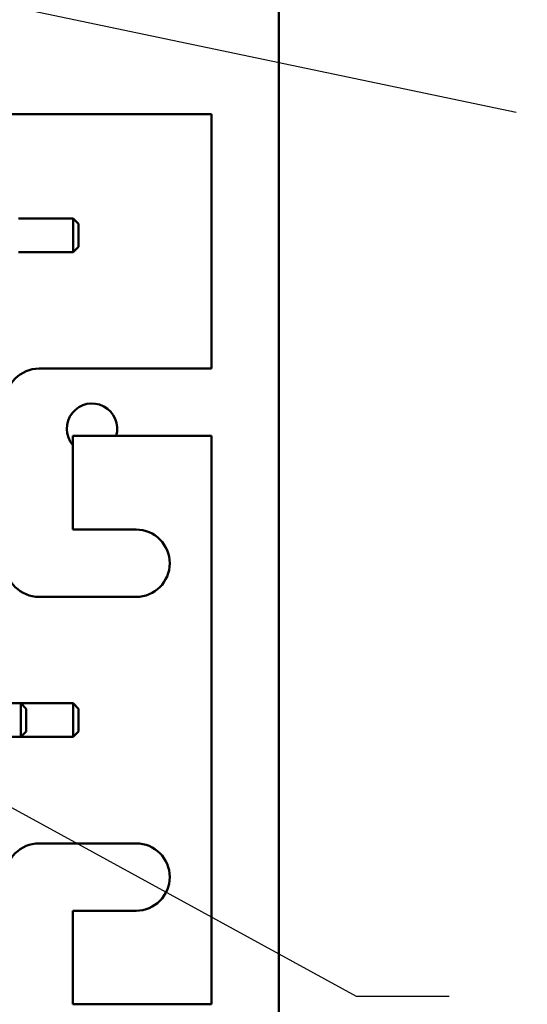
# Model space of a CAD drawing. Units: inches. Extents: x 2 to 86, y 1 to 67.
# Drawn here: x 18.9 to 21, y 33.9 to 38.1 of the extents above; entities that cross this region are included whole.
import ezdxf

# ---------------------------------------------------------------- set-up
doc = ezdxf.new("R2010")
doc.units = ezdxf.units.IN
doc.header["$LTSCALE"] = 4
doc.header["$MEASUREMENT"] = 0
doc.layers.add('Symbol (ANSI)', color=7, linetype='Continuous', lineweight=25)
doc.layers.add('Visible (ANSI)', color=7, linetype='Continuous', lineweight=50)
doc.styles.add('Note Text (ANSI)', font='tahoma.ttf')
doc.dimstyles.new('Default (ANSI)$7', dxfattribs={"dimscale": 4, "dimtxt": 0.12, "dimasz": 0.098425, "dimexe": 0.125, "dimexo": 0.0625, "dimgap": 0.031496, "dimtad": 0, "dimtih": 1, "dimtoh": 1, "dimrnd": 1e-08, "dimzin": 0, "dimdsep": 46, "dimtxsty": 'Note Text (ANSI)', "dimcen": 0.09, "dimdle": 0.393701, "dimclrd": 256, "dimclre": 256, "dimclrt": 256, "dimadec": 0, "dimazin": 1, "dimtfac": 1, "dimtofl": 0, "dimtmove": 0, "dimatfit": 3, "dimfxl": 1, "dimtolj": 1, "dimtzin": 4, "dimlwd": -1, "dimlwe": -1, "dimarcsym": 0})

msp = doc.modelspace()

# ---------------------------------------------------------------- linework, layer by layer
at = {"layer": 'Visible (ANSI)'}
for p, q in [((19.9849, 23.7297), (19.9849, 53.1468)), ((19.6992, 37.6645), (18.8248, 37.6645)), ((19.6992, 36.5845), (19.6992, 37.6645)), ((18.8809, 37.2217), (19.1126, 37.2217)), ((19.1126, 37.0788), (19.1126, 37.2217)), ((19.1355, 37.1988), (19.1126, 37.2217)), ((19.1355, 37.1988), (19.1355, 37.1017)), ((19.1355, 37.1017), (19.1126, 37.0788)), ((18.8809, 37.0788), (19.1126, 37.0788)), ((18.9678, 36.5845), (19.6992, 36.5845)), ((19.1106, 36.2988), (19.1106, 35.9017)), ((19.6992, 36.2988), (19.1106, 36.2988)), ((19.6992, 33.8874), (19.6992, 36.2988)), ((19.1106, 35.9017), (19.3792, 35.9017)), ((19.3792, 35.616), (18.9678, 35.616)), ((18.7601, 35.1645), (18.8898, 35.1645)), ((18.8898, 35.1645), (19.1126, 35.1645)), ((18.8898, 35.0217), (18.8898, 35.1645)), ((18.9126, 35.1417), (18.8898, 35.1645)), ((18.9126, 35.1417), (18.9126, 35.0445)), ((19.1126, 35.0217), (19.1126, 35.1645)), ((19.1355, 35.1417), (19.1126, 35.1645)), ((19.1355, 35.1417), (19.1355, 35.0445)), ((18.7601, 35.0217), (18.8898, 35.0217)), ((18.9126, 35.0445), (18.8898, 35.0217)), ((18.8898, 35.0217), (19.1126, 35.0217)), ((19.1355, 35.0445), (19.1126, 35.0217)), ((18.9678, 34.5703), (19.3792, 34.5703)), ((19.1106, 34.2845), (19.1106, 33.8874)), ((19.3792, 34.2845), (19.1106, 34.2845)), ((19.1106, 33.8874), (19.6992, 33.8874))]:
    msp.add_line(p, q, dxfattribs=at)
for centre, radius, start, end in [((18.9678, 36.4417), 0.1429, 90, 180), ((19.1924, 36.3297), 0.1071, 343.2617, 220.267), ((19.3792, 35.7588), 0.1429, 270, 90), ((18.9678, 35.7588), 0.1429, 180, 270), ((18.9678, 34.4274), 0.1429, 90, 180), ((19.3792, 34.4274), 0.1429, 270, 90)]:
    msp.add_arc(centre, radius, start, end, dxfattribs=at)

# ---------------------------------------------------------------- leaders
at = {"layer": 'Symbol (ANSI)', "annotation_type": 0, "has_hookline": 1, "text_width": 0.2063}
for points, hookline_direction in [([(13.6472, 41.6017), (18.0754, 38.2837), (20.9931, 37.6722)], 1), ([(18.3404, 35.0019), (20.314, 33.9215), (20.7077, 33.9215)], 0), ([(12.5072, 34.9065), (20.0805, 30.02), (20.4742, 30.02)], 0)]:
    msp.add_leader(points, dimstyle='Default (ANSI)$7', override={"dimtad": 0}, dxfattribs=dict(at, hookline_direction=hookline_direction))

doc.saveas('drawing.dxf')
